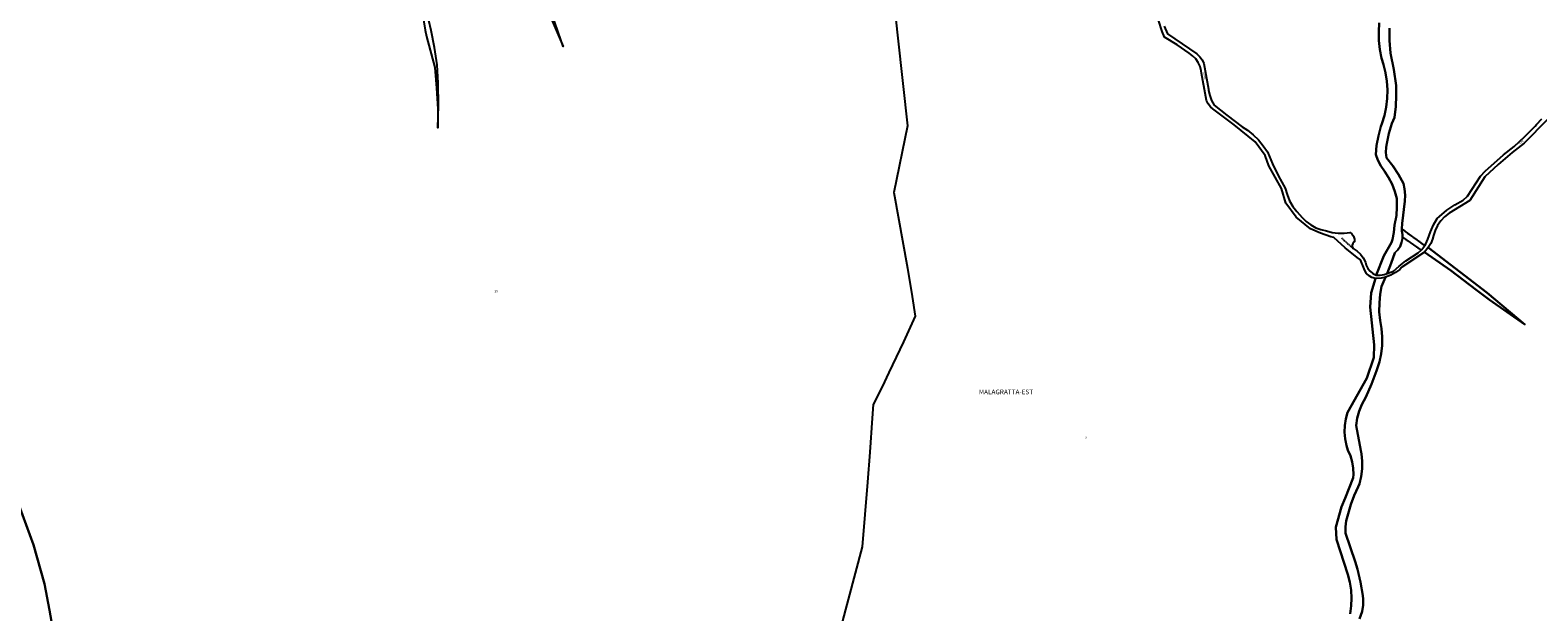
# Model space of a CAD drawing. Units: metres. Extents: x 1046040 to 1055388, y 6328416 to 6334622.
# Drawn here: x 1049903 to 1051184, y 6331437 to 6331931 of the extents above; entities that cross this region are included whole.
import ezdxf
from ezdxf.enums import TextEntityAlignment as Align

# ---------------------------------------------------------------- set-up
doc = ezdxf.new("R2010")
doc.units = ezdxf.units.M
doc.linetypes.add('TOPO1', pattern=[1, 0.6, -0.4])
for name, color, linetype in [('ig_cad_detail_lineaire', 252, 'TOPO1'), ('ig_cad_hydro', 140, 'CONTINUOUS'), ('ig_cad_lieudit_texte', 210, 'CONTINUOUS'), ('ig_cad_nom_voie', 8, 'CONTINUOUS'), ('ig_cad_parcel', 3, 'CONTINUOUS'), ('ig_cad_parcel_num', 3, 'CONTINUOUS')]:
    doc.layers.add(name, color=color, linetype=linetype)
doc.styles.add('Times New Roman', font='times.ttf')

msp = doc.modelspace()

# ---------------------------------------------------------------- linework, layer by layer
at = {"layer": 'ig_cad_detail_lineaire'}
for points in [[(1051068.22, 6331762.23), (1051087.72, 6331748.13)], [(1051017, 6331754.49), (1051026.94, 6331745.57)], [(1051084.66, 6331744.25), (1051068.73, 6331755.21)]]:
    msp.add_lwpolyline(points, dxfattribs=at)
at = {"layer": 'ig_cad_hydro'}
for points in [[(1050244.13, 6331930.76), (1050239.96, 6331947.62), (1050236.94, 6331974.44), (1050236.47, 6331982.2), (1050236.68, 6331989.99), (1050237.57, 6331997.71), (1050239.13, 6332005.35), (1050239.94, 6332008.37), (1050236.25, 6332009.2), (1050233.73, 6331993.23), (1050233.47, 6331980.78), (1050233.89, 6331968.31), (1050234.97, 6331955.89), (1050235.96, 6331948.44), (1050238.93, 6331930.78), (1050239.95, 6331925.51), (1050247.02, 6331899.11), (1050248.62, 6331881.72), (1050249.54, 6331864.27), (1050249.79, 6331848.04), (1050250.17, 6331867.07), (1050249.88, 6331886.11), (1050249.14, 6331901.48), (1050246.97, 6331916.17)], [(1050346.64, 6331938.81), (1050356.15, 6331917.03), (1050354.23, 6331922.83), (1050348.88, 6331937.55), (1050347.57, 6331941.57), (1050346.58, 6331946.54), (1050345.99, 6331959.29), (1050345.03, 6331966.79), (1050343.39, 6331974.17), (1050341.09, 6331981.38), (1050338.17, 6331988.35), (1050327.93, 6332005.59), (1050324.15, 6332003.37), (1050326.81, 6332000.14), (1050331.35, 6331993.79), (1050336.42, 6331985.04), (1050339.11, 6331979.06), (1050341.17, 6331972.84), (1050342.58, 6331966.44), (1050343.31, 6331959.93), (1050343.38, 6331953.38), (1050343.77, 6331949.44), (1050344.87, 6331944.03)], [(1051068.73, 6331755.21), (1051084.63, 6331744.29), (1051085.17, 6331744.81), (1051087.72, 6331748.13), (1051068.22, 6331762.23), (1051068.16, 6331760.2), (1051068.66, 6331757.47)], [(1051090.67, 6331746.49), (1051087.55, 6331742.42), (1051109.71, 6331726.8), (1051131.46, 6331710.62), (1051142.77, 6331701.87), (1051172.68, 6331680.96), (1051140.66, 6331708.07)]]:
    msp.add_lwpolyline(points, close=True, dxfattribs=at)
for points in [[(1051049.03, 6331937.11), (1051048.54, 6331929.6), (1051048.7, 6331922.09), (1051049.56, 6331914.62), (1051051.08, 6331907.25), (1051052.65, 6331901.85), (1051054.46, 6331894.76), (1051055.6, 6331887.52), (1051056.07, 6331880.21), (1051055.86, 6331872.88), (1051055, 6331865.61), (1051053.45, 6331858.45), (1051051.24, 6331851.46), (1051050.33, 6331849.11), (1051048.26, 6331841.18), (1051046.82, 6331833.13), (1051046.1, 6331825.31), (1051047.91, 6331820.42), (1051050.33, 6331815.82), (1051053.47, 6331811.36), (1051057, 6331805.89), (1051059.93, 6331800.08), (1051062.25, 6331793.99), (1051063.88, 6331787.88), (1051064.06, 6331780.75), (1051063.56, 6331773.63), (1051062.08, 6331765.27), (1051061.47, 6331759.2), (1051060.2, 6331753.23), (1051059.44, 6331750.65), (1051053.06, 6331739.42), (1051046.49, 6331722.98), (1051049.92, 6331722.92), (1051053.29, 6331723.51), (1051055.66, 6331724.38), (1051059.2, 6331733.2), (1051062.34, 6331741.92), (1051064.78, 6331744.41), (1051066.68, 6331747.33), (1051068, 6331750.56), (1051068.66, 6331753.97), (1051068.73, 6331755.21), (1051068.66, 6331757.47), (1051068.16, 6331760.2), (1051068.22, 6331762.23), (1051068.39, 6331766.85), (1051070.66, 6331785.63), (1051070.91, 6331790.93), (1051070.47, 6331796.21), (1051069.53, 6331800.81), (1051065.3, 6331808.45), (1051060.5, 6331815.75), (1051055.22, 6331822.57), (1051054.67, 6331827.02), (1051054.81, 6331831.51), (1051055.36, 6331834.85), (1051057.26, 6331843.3), (1051059.83, 6331851.59), (1051061.86, 6331856.9), (1051063.01, 6331866.16), (1051063.48, 6331875.49), (1051063.31, 6331884.07), (1051061.33, 6331897.44), (1051058.55, 6331911.41), (1051057.86, 6331922.04), (1051057.85, 6331932.69)], [(1051032.38, 6331431.08), (1051034.45, 6331437.57), (1051035.26, 6331442.69), (1051035.38, 6331447.86), (1051035.12, 6331451.14), (1051033.12, 6331462.3), (1051030.45, 6331473.32), (1051028.51, 6331479.96), (1051020.24, 6331503.98), (1051020.32, 6331509.26), (1051021.08, 6331514.49), (1051024.89, 6331528.21), (1051027.68, 6331535.88), (1051031.08, 6331543.28), (1051032.37, 6331545.72), (1051033.76, 6331552.04), (1051034.47, 6331558.48), (1051034.51, 6331564.96), (1051033.86, 6331571.38), (1051033.42, 6331573.98), (1051029.45, 6331595.42), (1051030.41, 6331601.47), (1051032.04, 6331607.39), (1051034.31, 6331613.1), (1051037.71, 6331619.33), (1051042.57, 6331630.43), (1051046.82, 6331641.79), (1051049.23, 6331649.27), (1051050.67, 6331656.26), (1051051.46, 6331663.35), (1051051.56, 6331670.51), (1051050.98, 6331677.62), (1051049.77, 6331684.5), (1051049.1, 6331691.95), (1051049.11, 6331699.43), (1051049.8, 6331706.88), (1051050.95, 6331713.29), (1051054.44, 6331721.24), (1051050.72, 6331720.5), (1051045.96, 6331720.17), (1051042.31, 6331707.84), (1051041.44, 6331695.75), (1051044.67, 6331663.86), (1051044.55, 6331652.92), (1051038.6, 6331635.57), (1051022.12, 6331606.46), (1051020.59, 6331600.98), (1051019.73, 6331595.36), (1051019.56, 6331589.67), (1051020.05, 6331584.01), (1051021.21, 6331578.45), (1051022.47, 6331574.52), (1051024.59, 6331569.57), (1051026.07, 6331564.42), (1051026.89, 6331559.11), (1051027.04, 6331553.74), (1051026.83, 6331550.8), (1051020.18, 6331533.69), (1051017.02, 6331526.15), (1051012.08, 6331509.13), (1051012.69, 6331498.65), (1051022.4, 6331468.86), (1051024.12, 6331462.32), (1051025.2, 6331455.63), (1051025.58, 6331448.88), (1051025.31, 6331442.12), (1051024.34, 6331435.42)]]:
    msp.add_lwpolyline(points, dxfattribs=at)
at = {"layer": 'ig_cad_parcel'}
for points in [[(1050632.29, 6331997.06), (1050640.14, 6331924.24), (1050648.53, 6331849.76), (1050636.73, 6331793.03), (1050648.51, 6331728.8), (1050652.48, 6331704.75), (1050654.87, 6331688.25), (1050644.95, 6331666.44), (1050632.7, 6331640.32), (1050626.86, 6331628.21), (1050619.3, 6331613.25), (1050618.52, 6331601.48), (1050616.5, 6331572.66), (1050614.52, 6331547.11), (1050609.94, 6331492.2), (1050586.33, 6331402.86)], [(1050632.29, 6331997.06), (1050640.14, 6331924.24), (1050648.53, 6331849.76), (1050636.73, 6331793.03), (1050648.51, 6331728.8), (1050652.48, 6331704.75), (1050654.87, 6331688.25), (1050644.95, 6331666.44), (1050632.7, 6331640.32), (1050626.86, 6331628.21), (1050619.3, 6331613.25), (1050618.52, 6331601.48), (1050616.5, 6331572.66), (1050614.52, 6331547.11), (1050609.94, 6331492.2), (1050586.33, 6331402.86)], [(1050346.64, 6331938.81), (1050356.15, 6331917.03), (1050354.23, 6331922.83), (1050348.88, 6331937.55)], [(1051024.34, 6331435.42), (1051025.31, 6331442.12), (1051025.58, 6331448.88), (1051025.2, 6331455.63), (1051024.12, 6331462.32), (1051022.4, 6331468.86), (1051012.69, 6331498.65), (1051012.08, 6331509.13), (1051017.02, 6331526.15), (1051020.18, 6331533.69), (1051026.83, 6331550.8), (1051027.04, 6331553.74), (1051026.89, 6331559.11), (1051026.07, 6331564.42), (1051024.59, 6331569.57), (1051022.47, 6331574.52), (1051021.21, 6331578.45), (1051020.05, 6331584.01), (1051019.56, 6331589.67), (1051019.73, 6331595.36), (1051020.59, 6331600.98), (1051022.12, 6331606.46), (1051038.6, 6331635.57), (1051044.55, 6331652.92), (1051044.67, 6331663.86), (1051041.44, 6331695.75), (1051042.31, 6331707.84), (1051045.96, 6331720.17), (1051042.82, 6331721.03), (1051040.34, 6331722.45), (1051038.27, 6331724.43), (1051036.72, 6331726.84), (1051033.13, 6331735.85), (1051030.34, 6331737.95), (1051020.15, 6331746.1), (1051010.4, 6331754.78), (1051007.88, 6331755.52), (1050999.1, 6331758.58), (1050990.56, 6331762.27), (1050978.45, 6331772.21), (1050969.79, 6331783.94), (1050965.9, 6331796.64), (1050955.27, 6331815.77), (1050952.03, 6331824.45), (1050943.63, 6331836.05), (1050925.91, 6331850.47), (1050908.99, 6331863.37), (1050908.12, 6331863.9), (1050905.72, 6331865.92), (1050903.82, 6331868.39), (1050902.48, 6331871.22), (1050901.79, 6331874.28), (1050898.08, 6331894.5), (1050897.86, 6331896.47), (1050896.94, 6331900.11), (1050895.39, 6331903.52), (1050893.24, 6331906.6), (1050890.57, 6331909.25), (1050887.73, 6331911.35), (1050877.46, 6331918.41), (1050866.82, 6331924.88), (1050864.83, 6331929.8), (1050861.51, 6331939.38)], [(1050866.3, 6331934.41), (1050869.24, 6331927.93), (1050894.08, 6331910.8), (1050896.68, 6331908.37), (1050898.63, 6331905.61), (1050900.01, 6331902.51), (1050904.04, 6331880.88), (1050904.17, 6331879.68), (1050905.11, 6331875.34), (1050906.67, 6331871.21), (1050908.86, 6331867.36), (1050919.56, 6331858.66), (1050932.74, 6331848.76), (1050937.17, 6331845.94), (1050942.11, 6331842.08), (1050946.61, 6331837.69), (1050950.6, 6331832.86), (1050954.05, 6331827.62), (1050958.37, 6331817.44), (1050963.51, 6331806.99), (1050969.25, 6331796.86), (1050970.79, 6331791.28), (1050972.91, 6331786.15), (1050975.64, 6331781.32), (1050978.94, 6331776.85), (1050983.62, 6331771.79), (1050987.02, 6331768.41), (1050990.87, 6331765.55), (1050995.08, 6331763.25), (1050999.57, 6331761.58), (1051004.25, 6331760.55), (1051009.18, 6331759.2), (1051014.25, 6331758.52), (1051019.38, 6331758.5), (1051024.46, 6331759.16), (1051025.83, 6331757.93), (1051027.19, 6331755.94), (1051027.94, 6331753.64), (1051028.04, 6331751.22), (1051027.59, 6331750.97), (1051026.51, 6331749.87), (1051025.99, 6331748.42), (1051026.15, 6331746.9), (1051026.94, 6331745.57), (1051030.27, 6331743.39), (1051033.13, 6331740.69), (1051035.49, 6331737.54), (1051037.28, 6331734.05), (1051037.98, 6331731.32), (1051039.36, 6331728.58), (1051041.3, 6331726.21), (1051043.72, 6331724.31), (1051046.49, 6331722.98), (1051053.06, 6331739.42), (1051059.44, 6331750.65), (1051060.2, 6331753.23), (1051061.47, 6331759.2), (1051062.08, 6331765.27), (1051063.56, 6331773.63), (1051064.06, 6331780.75), (1051063.88, 6331787.88), (1051062.25, 6331793.99), (1051059.93, 6331800.08), (1051057, 6331805.89), (1051053.47, 6331811.36), (1051050.33, 6331815.82), (1051047.91, 6331820.42), (1051046.1, 6331825.31), (1051046.82, 6331833.13), (1051048.26, 6331841.18), (1051050.33, 6331849.11), (1051051.24, 6331851.46), (1051053.45, 6331858.45), (1051055, 6331865.61), (1051055.86, 6331872.88), (1051056.07, 6331880.21), (1051055.6, 6331887.52), (1051054.46, 6331894.76), (1051052.65, 6331901.85), (1051051.08, 6331907.25), (1051049.56, 6331914.62), (1051048.7, 6331922.09), (1051048.54, 6331929.6), (1051049.03, 6331937.11)], [(1051057.85, 6331932.69), (1051057.86, 6331922.04), (1051058.55, 6331911.41), (1051061.33, 6331897.44), (1051063.31, 6331884.07), (1051063.48, 6331875.49), (1051063.01, 6331866.16), (1051061.86, 6331856.9), (1051059.83, 6331851.59), (1051057.26, 6331843.3), (1051055.36, 6331834.85), (1051054.81, 6331831.51), (1051054.67, 6331827.02), (1051055.22, 6331822.57), (1051060.5, 6331815.75), (1051065.3, 6331808.45), (1051069.53, 6331800.81), (1051070.47, 6331796.21), (1051070.91, 6331790.93), (1051070.66, 6331785.63), (1051068.39, 6331766.85), (1051068.22, 6331762.23), (1051068.16, 6331760.2), (1051068.66, 6331757.47), (1051068.73, 6331755.21), (1051068.66, 6331753.97), (1051068, 6331750.56), (1051066.68, 6331747.33), (1051064.78, 6331744.41), (1051062.34, 6331741.92), (1051059.2, 6331733.2), (1051055.66, 6331724.38), (1051061.11, 6331726.29), (1051065.85, 6331730.69), (1051071.61, 6331735.2), (1051082.12, 6331741.94), (1051084.63, 6331744.29), (1051085.17, 6331744.81), (1051087.72, 6331748.13), (1051088.63, 6331749.63), (1051090.36, 6331753.44), (1051092.44, 6331759.75), (1051095.08, 6331765.56), (1051098.33, 6331771.05), (1051100.21, 6331772.78), (1051106.54, 6331777.98), (1051113.28, 6331782.62), (1051120.38, 6331786.69), (1051124.02, 6331789.9), (1051134.93, 6331806.95), (1051138.86, 6331811.35), (1051154.65, 6331825.09), (1051163.5, 6331832.27), (1051172.69, 6331840.58), (1051181.4, 6331849.37), (1051182.68, 6331850.93), (1051187.08, 6331855.55)], [(1051191.81, 6331855.09), (1051172.2, 6331834.94), (1051162.02, 6331827), (1051150.14, 6331816.95), (1051138.72, 6331806.41), (1051125.97, 6331786.21), (1051108.51, 6331775.5), (1051104.45, 6331772.33), (1051101.26, 6331768.95), (1051098.6, 6331765.15), (1051096.52, 6331760.99), (1051095.05, 6331756.57), (1051094.29, 6331753.39), (1051092.78, 6331749.78), (1051090.67, 6331746.49), (1051140.66, 6331708.07), (1051172.68, 6331680.96), (1051142.77, 6331701.87), (1051131.46, 6331710.62), (1051109.71, 6331726.8), (1051087.55, 6331742.42), (1051068.3, 6331729.61), (1051066.5, 6331727.88), (1051062.81, 6331725.08), (1051058.77, 6331722.85), (1051054.44, 6331721.24), (1051050.95, 6331713.29), (1051049.8, 6331706.88), (1051049.11, 6331699.43), (1051049.1, 6331691.95), (1051049.77, 6331684.5), (1051050.98, 6331677.62), (1051051.56, 6331670.51), (1051051.46, 6331663.35), (1051050.67, 6331656.26), (1051049.23, 6331649.27), (1051046.82, 6331641.79), (1051042.57, 6331630.43), (1051037.71, 6331619.33), (1051034.31, 6331613.1), (1051032.04, 6331607.39), (1051030.41, 6331601.47), (1051029.45, 6331595.42), (1051033.42, 6331573.98), (1051033.86, 6331571.38), (1051034.51, 6331564.96), (1051034.47, 6331558.48), (1051033.76, 6331552.04), (1051032.37, 6331545.72), (1051031.08, 6331543.28), (1051027.68, 6331535.88), (1051024.89, 6331528.21), (1051021.08, 6331514.49), (1051020.32, 6331509.26), (1051020.24, 6331503.98), (1051028.51, 6331479.96), (1051030.45, 6331473.32), (1051033.12, 6331462.3), (1051035.12, 6331451.14), (1051035.38, 6331447.86), (1051035.26, 6331442.69), (1051034.45, 6331437.57), (1051032.38, 6331431.08)], [(1049923.85, 6331416.33), (1049920.03, 6331438.64), (1049915.55, 6331460.84), (1049906.45, 6331493.9), (1049881.41, 6331561.99)], [(1049881.41, 6331561.99), (1049906.45, 6331493.9), (1049915.55, 6331460.84), (1049920.03, 6331438.64), (1049923.85, 6331416.33)]]:
    msp.add_lwpolyline(points, dxfattribs=at)

# ---------------------------------------------------------------- texts
at = {"layer": 'ig_cad_lieudit_texte', "style": 'Times New Roman'}
msp.add_text('MALAGRATTA-EST', height=4, dxfattribs=at).set_placement((1050709.08, 6331620.56), align=Align.BOTTOM_LEFT)
at = {"layer": 'ig_cad_nom_voie', "style": 'Times New Roman'}
for s, rotation, p in [('dite', 280.59998, (1050898.67, 6331894.97)), ('de', 40.6, (1051169.11, 6331833.51))]:
    msp.add_text(s, height=2.5, rotation=rotation, dxfattribs=at).set_placement(p, align=Align.BOTTOM_LEFT)
at = {"layer": 'ig_cad_parcel_num', "style": 'Times New Roman'}
for s, p in [('25', (1050297.77, 6331707.83)), ('2', (1050799.35, 6331583.15))]:
    msp.add_text(s, height=2, dxfattribs=at).set_placement(p, align=Align.BOTTOM_LEFT)

doc.saveas('drawing.dxf')
